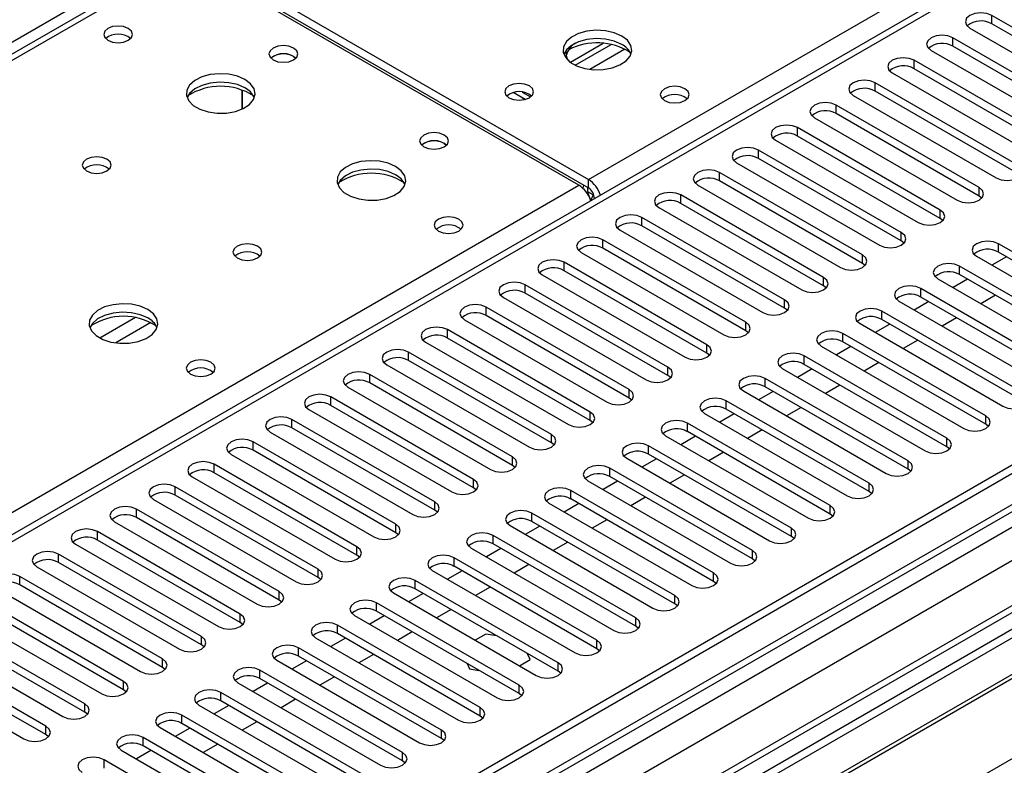
# Model space of a CAD drawing. Units: millimetres. Extents: x 2 to 6302, y 6 to 8916.
# Drawn here: x 4057 to 4201, y 2271 to 2380 of the extents above; entities that cross this region are included whole.
import ezdxf

# ---------------------------------------------------------------- set-up
doc = ezdxf.new("R2010")
doc.units = ezdxf.units.MM
doc.header["$LTSCALE"] = 30

msp = doc.modelspace()

# ---------------------------------------------------------------- linework, layer by layer
at = {"color": 8, "linetype": 'Continuous', "lineweight": 25}
for p, q in [((4330.552, 2534.686), (3437.476, 2019.124)), ((4140.163, 2356.403), (4390.479, 2500.907)), ((4395.606, 2499.581), (3984.425, 2262.211)), ((4504.323, 2483.763), (3534.173, 1923.707)), ((4528.017, 2481.725), (3530.637, 1905.95)), ((3530.991, 1918.606), (4506.798, 2481.928)), ((4508.92, 2478.253), (3533.112, 1914.932)), ((4081.827, 2388.447), (3692.211, 2163.526)), ((4198.853, 2379.058), (4198.853, 2380.283)), ((4193.196, 2375.793), (4193.196, 2377.017)), ((4145.465, 2375.377), (4140.357, 2372.429)), ((4187.539, 2372.527), (4187.539, 2373.752)), ((4181.883, 2369.261), (4181.883, 2370.486)), ((4176.226, 2365.996), (4176.226, 2367.221)), ((4170.569, 2362.73), (4170.569, 2363.955)), ((4164.912, 2359.464), (4164.912, 2360.689)), ((4140.163, 2355.178), (4140.163, 2356.403)), ((4159.255, 2356.199), (4159.255, 2357.424)), ((3980.713, 2264.354), (4138.749, 2355.586)), ((4196.997, 2354.005), (4196.997, 2355.23)), ((4140.853, 2354.168), (4140.096, 2354.604)), ((4141.047, 2353.647), (4141.052, 2353.644)), ((4153.598, 2352.933), (4153.598, 2354.158)), ((4191.34, 2350.739), (4191.34, 2351.964)), ((4147.942, 2349.668), (4147.942, 2350.892)), ((4142.285, 2346.402), (4142.285, 2347.627)), ((4185.683, 2347.473), (4185.683, 2348.698)), ((4199.825, 2345.841), (4199.825, 2347.065)), ((4180.026, 2344.208), (4180.026, 2345.433)), ((4136.628, 2343.136), (4136.628, 2344.361)), ((4194.169, 2342.575), (4194.169, 2343.8)), ((4174.37, 2340.942), (4174.37, 2342.167)), ((4130.971, 2339.871), (4130.971, 2341.095)), ((4188.512, 2339.309), (4188.512, 2340.534)), ((4125.314, 2336.605), (4125.314, 2337.83)), ((4168.713, 2337.677), (4168.713, 2338.901)), ((4074.255, 2336.31), (4069.106, 2333.337)), ((4182.855, 2336.044), (4182.855, 2337.269)), ((4076.522, 2335.577), (4071.414, 2332.629)), ((4163.056, 2334.411), (4163.056, 2335.636)), ((4119.657, 2333.339), (4119.657, 2334.564)), ((4177.198, 2332.778), (4177.198, 2334.003)), ((4157.399, 2331.145), (4157.399, 2332.37)), ((4114, 2330.074), (4114, 2331.299)), ((4171.541, 2329.512), (4171.541, 2330.737)), ((4151.742, 2327.88), (4151.742, 2329.104)), ((4108.344, 2326.808), (4108.344, 2328.033)), ((4165.884, 2326.247), (4165.884, 2327.472)), ((4102.687, 2323.542), (4102.687, 2324.767)), ((4146.085, 2324.614), (4146.085, 2325.839)), ((4160.227, 2322.981), (4160.227, 2324.206)), ((4140.429, 2321.348), (4140.429, 2322.573)), ((4197.969, 2320.787), (4197.969, 2322.012)), ((4097.03, 2320.277), (4097.03, 2321.502)), ((4154.571, 2319.716), (4154.571, 2320.94)), ((4134.772, 2318.083), (4134.772, 2319.308)), ((4091.373, 2317.011), (4091.373, 2318.236)), ((4148.914, 2316.45), (4148.914, 2317.675)), ((4192.312, 2317.521), (4192.312, 2318.746)), ((4085.716, 2313.746), (4085.716, 2314.97)), ((4129.115, 2314.817), (4129.115, 2316.042)), ((4186.656, 2314.256), (4186.656, 2315.481)), ((4143.257, 2313.184), (4143.257, 2314.409)), ((4123.458, 2311.551), (4123.458, 2312.776)), ((4180.999, 2310.99), (4180.999, 2312.215)), ((4080.059, 2310.48), (4080.059, 2311.705)), ((4137.6, 2309.919), (4137.6, 2311.143)), ((4117.801, 2308.286), (4117.801, 2309.511)), ((4175.342, 2307.725), (4175.342, 2308.949)), ((4074.402, 2307.214), (4074.402, 2308.439)), ((4131.943, 2306.653), (4131.943, 2307.878)), ((4112.144, 2305.02), (4112.144, 2306.245)), ((4068.746, 2303.949), (4068.746, 2305.174)), ((4169.685, 2304.459), (4169.685, 2305.684)), ((4126.286, 2303.387), (4126.286, 2304.612)), ((4063.089, 2300.683), (4063.089, 2301.908)), ((4106.487, 2301.755), (4106.487, 2302.979)), ((4164.028, 2301.193), (4164.028, 2302.418)), ((4120.63, 2300.122), (4120.63, 2301.347)), ((4100.831, 2298.489), (4100.831, 2299.714)), ((4158.371, 2297.928), (4158.371, 2299.152)), ((4057.432, 2297.417), (4057.432, 2298.642)), ((4114.973, 2296.856), (4114.973, 2298.081)), ((4095.174, 2295.223), (4095.174, 2296.448)), ((4109.316, 2293.591), (4109.316, 2294.815)), ((4152.714, 2294.662), (4152.714, 2295.887)), ((4089.517, 2291.958), (4089.517, 2293.183)), ((4147.058, 2291.396), (4147.058, 2292.621)), ((4103.659, 2290.325), (4103.659, 2291.55)), ((4083.86, 2288.692), (4083.86, 2289.917)), ((4141.401, 2288.131), (4141.401, 2289.356)), ((4098.002, 2287.059), (4098.002, 2288.284)), ((4078.203, 2285.426), (4078.203, 2286.651)), ((4135.744, 2284.865), (4135.744, 2286.09)), ((4092.345, 2283.794), (4092.345, 2285.018)), ((4072.546, 2282.161), (4072.546, 2283.386)), ((4086.688, 2280.528), (4086.688, 2281.753)), ((4130.087, 2281.6), (4130.087, 2282.824)), ((4066.889, 2278.895), (4066.889, 2280.12)), ((4124.43, 2278.334), (4124.43, 2279.559)), ((4081.032, 2277.262), (4081.032, 2278.487)), ((4061.233, 2275.63), (4061.233, 2276.854)), ((4118.773, 2275.068), (4118.773, 2276.293)), ((4075.375, 2273.997), (4075.375, 2275.222)), ((4069.718, 2270.731), (4069.718, 2271.956)), ((4113.116, 2271.803), (4113.116, 2273.027))]:
    msp.add_line(p, q, dxfattribs=at)
at = {"color": 7, "linetype": 'Continuous', "lineweight": 25}
for p, q in [((4394.106, 2499.729), (3983.546, 2262.718)), ((4503.263, 2488.866), (3533.112, 1928.81)), ((4504.323, 2488.254), (3534.173, 1928.198)), ((4527.219, 2482.278), (3571.943, 1930.81)), ((3533.551, 1922.333), (4502.641, 2481.777)), ((4083.241, 2389.263), (4140.163, 2356.403)), ((4080.452, 2388.583), (3690.836, 2163.663)), ((4138.749, 2355.586), (4081.827, 2388.447)), ((4083.241, 2388.038), (4140.163, 2355.178)), ((4219.624, 2368.292), (4198.853, 2380.283)), ((4195.671, 2378.446), (4216.442, 2366.455)), ((4219.624, 2367.067), (4198.853, 2379.058)), ((4213.968, 2365.026), (4193.196, 2377.017)), ((4137.54, 2373.458), (4142.327, 2376.221)), ((4138.234, 2373.042), (4143.462, 2376.06)), ((4190.014, 2375.181), (4210.786, 2363.19)), ((4213.968, 2363.802), (4193.196, 2375.793)), ((4097.277, 2374.302), (4097.605, 2374.058)), ((4208.311, 2361.761), (4187.539, 2373.752)), ((4208.311, 2360.536), (4187.539, 2372.527)), ((4184.358, 2371.915), (4205.129, 2359.924)), ((4089.777, 2366.655), (4089.777, 2369.429)), ((4089.787, 2369.425), (4089.787, 2366.659)), ((4130.549, 2369.117), (4131.753, 2368.422)), ((4202.654, 2358.495), (4181.883, 2370.486)), ((4202.654, 2357.27), (4181.883, 2369.261)), ((4130.943, 2368.052), (4129.23, 2369.041)), ((4130.549, 2368.301), (4130.968, 2368.059)), ((4178.701, 2368.649), (4199.472, 2356.658)), ((4196.997, 2355.23), (4176.226, 2367.221)), ((4173.044, 2365.384), (4193.815, 2353.393)), ((4196.997, 2354.005), (4176.226, 2365.996)), ((4191.34, 2351.964), (4170.569, 2363.955)), ((4167.387, 2362.118), (4188.158, 2350.127)), ((4191.34, 2350.739), (4170.569, 2362.73)), ((4119.198, 2361.648), (4119.525, 2361.403)), ((4185.683, 2348.698), (4164.912, 2360.689)), ((4185.683, 2347.473), (4164.912, 2359.464)), ((4161.73, 2358.852), (4182.501, 2346.861)), ((4180.026, 2345.433), (4159.255, 2357.424)), ((4180.026, 2344.208), (4159.255, 2356.199)), ((4156.073, 2355.587), (4176.845, 2343.596)), ((4140.512, 2353.344), (4140.492, 2353.332)), ((4140.512, 2353.344), (4140.512, 2353.333)), ((4140.522, 2353.344), (4140.526, 2353.341)), ((4140.522, 2353.338), (4140.522, 2353.344)), ((4141.047, 2353.647), (4141.047, 2353.642)), ((4174.37, 2342.167), (4153.598, 2354.158)), ((4197.39, 2353.699), (4196.997, 2354.005)), ((4150.416, 2352.321), (4171.188, 2340.33)), ((4174.37, 2340.942), (4153.598, 2352.933)), ((4168.713, 2338.901), (4147.942, 2350.892)), ((4191.733, 2350.433), (4191.34, 2350.739)), ((4144.76, 2349.055), (4165.531, 2337.064)), ((4168.713, 2337.677), (4147.942, 2349.668)), ((4163.056, 2335.636), (4142.285, 2347.627)), ((4163.056, 2334.411), (4142.285, 2346.402)), ((4186.077, 2347.167), (4185.683, 2347.473)), ((4220.597, 2335.074), (4199.825, 2347.065)), ((4139.103, 2345.79), (4159.874, 2333.799)), ((4196.643, 2345.229), (4217.415, 2333.238)), ((4200.98, 2345.174), (4198.859, 2343.949)), ((4220.597, 2333.85), (4199.825, 2345.841)), ((4157.399, 2332.37), (4136.628, 2344.361)), ((4180.42, 2343.902), (4180.026, 2344.208)), ((4214.94, 2331.809), (4194.169, 2343.8)), ((4133.446, 2342.524), (4154.217, 2330.533)), ((4157.399, 2331.145), (4136.628, 2343.136)), ((4190.987, 2341.963), (4211.758, 2329.972)), ((4195.324, 2341.908), (4193.202, 2340.684)), ((4214.94, 2330.584), (4194.169, 2342.575)), ((4151.742, 2329.104), (4130.971, 2341.095)), ((4174.763, 2340.636), (4174.37, 2340.942)), ((4209.283, 2328.543), (4188.512, 2340.534)), ((4127.789, 2339.259), (4148.56, 2327.268)), ((4151.742, 2327.88), (4130.971, 2339.871)), ((4209.283, 2327.318), (4188.512, 2339.309)), ((4199.389, 2339.561), (4197.268, 2338.337)), ((4146.085, 2325.839), (4125.314, 2337.83)), ((4169.106, 2337.371), (4168.713, 2337.677)), ((4185.33, 2338.697), (4206.101, 2326.706)), ((4189.667, 2338.643), (4187.546, 2337.418)), ((4146.085, 2324.614), (4125.314, 2336.605)), ((4203.626, 2325.278), (4182.855, 2337.269)), ((4193.732, 2336.296), (4191.611, 2335.071)), ((4122.132, 2335.993), (4142.903, 2324.002)), ((4179.673, 2335.432), (4200.444, 2323.441)), ((4184.01, 2335.377), (4181.889, 2334.153)), ((4203.626, 2324.053), (4182.855, 2336.044)), ((4140.429, 2322.573), (4119.657, 2334.564)), ((4140.429, 2321.348), (4119.657, 2333.339)), ((4163.449, 2334.105), (4163.056, 2334.411)), ((4197.969, 2322.012), (4177.198, 2334.003)), ((4116.475, 2332.727), (4137.247, 2320.736)), ((4174.016, 2332.166), (4194.787, 2320.175)), ((4178.353, 2332.111), (4176.232, 2330.887)), ((4197.969, 2320.787), (4177.198, 2332.778)), ((4188.076, 2333.03), (4185.954, 2331.805)), ((4271.155, 2330.992), (4035.335, 2194.856)), ((4134.772, 2319.308), (4114, 2331.299)), ((4157.792, 2330.839), (4157.399, 2331.145)), ((4192.312, 2318.746), (4171.541, 2330.737)), ((4271.155, 2329.767), (4036.396, 2194.244)), ((4110.818, 2329.462), (4131.59, 2317.471)), ((4134.772, 2318.083), (4114, 2330.074)), ((4192.312, 2317.521), (4171.541, 2329.512)), ((4182.419, 2329.764), (4180.298, 2328.54)), ((4129.115, 2316.042), (4108.344, 2328.033)), ((4152.135, 2327.574), (4151.742, 2327.88)), ((4168.359, 2328.9), (4189.13, 2316.909)), ((4172.696, 2328.846), (4170.575, 2327.621)), ((4040.986, 2191.594), (4275.745, 2327.117)), ((4041.504, 2191.295), (4276.263, 2326.819)), ((4105.162, 2326.196), (4125.933, 2314.205)), ((4129.115, 2314.817), (4108.344, 2326.808)), ((4186.656, 2315.481), (4165.884, 2327.472)), ((4186.656, 2314.256), (4165.884, 2326.247)), ((4176.762, 2326.499), (4174.641, 2325.274)), ((4123.458, 2312.776), (4102.687, 2324.767)), ((4162.702, 2325.635), (4183.474, 2313.644)), ((4167.039, 2325.58), (4164.918, 2324.356)), ((4123.458, 2311.551), (4102.687, 2323.542)), ((4146.479, 2324.308), (4146.085, 2324.614)), ((4180.999, 2312.215), (4160.227, 2324.206)), ((4099.505, 2322.93), (4120.276, 2310.939)), ((4157.046, 2322.369), (4177.817, 2310.378)), ((4161.382, 2322.314), (4159.261, 2321.09)), ((4180.999, 2310.99), (4160.227, 2322.981)), ((4171.105, 2323.233), (4168.984, 2322.009)), ((4051.6, 2185.467), (4286.359, 2320.99)), ((4117.801, 2309.511), (4097.03, 2321.502)), ((4140.822, 2321.042), (4140.429, 2321.348)), ((4175.342, 2308.949), (4154.571, 2320.94)), ((4198.363, 2320.481), (4197.969, 2320.787)), ((4093.848, 2319.665), (4114.619, 2307.674)), ((4117.801, 2308.286), (4097.03, 2320.277)), ((4151.389, 2319.103), (4172.16, 2307.112)), ((4155.726, 2319.049), (4153.604, 2317.824)), ((4175.342, 2307.725), (4154.571, 2319.716)), ((4165.448, 2319.967), (4163.327, 2318.743)), ((4112.144, 2306.245), (4091.373, 2318.236)), ((4135.165, 2317.777), (4134.772, 2318.083)), ((4169.685, 2305.684), (4148.914, 2317.675)), ((4192.706, 2317.215), (4192.312, 2317.521)), ((4088.191, 2316.399), (4108.962, 2304.408)), ((4112.144, 2305.02), (4091.373, 2317.011)), ((4169.685, 2304.459), (4148.914, 2316.45)), ((4159.791, 2316.702), (4157.67, 2315.477)), ((4106.487, 2302.979), (4085.716, 2314.97)), ((4129.508, 2314.511), (4129.115, 2314.817)), ((4145.732, 2315.838), (4166.503, 2303.847)), ((4150.069, 2315.783), (4147.948, 2314.559)), ((4106.487, 2301.755), (4085.716, 2313.746)), ((4164.028, 2302.418), (4143.257, 2314.409)), ((4154.134, 2313.436), (4152.013, 2312.212)), ((4187.049, 2313.95), (4186.656, 2314.256)), ((4082.534, 2313.133), (4103.305, 2301.143)), ((4140.075, 2312.572), (4160.846, 2300.581)), ((4144.412, 2312.518), (4142.291, 2311.293)), ((4164.028, 2301.193), (4143.257, 2313.184)), ((4100.831, 2299.714), (4080.059, 2311.705)), ((4100.831, 2298.489), (4080.059, 2310.48)), ((4123.851, 2311.245), (4123.458, 2311.551)), ((4158.371, 2299.152), (4137.6, 2311.143)), ((4181.392, 2310.684), (4180.999, 2310.99)), ((4076.877, 2309.868), (4097.649, 2297.877)), ((4134.418, 2309.307), (4155.189, 2297.316)), ((4138.755, 2309.252), (4136.634, 2308.027)), ((4158.371, 2297.928), (4137.6, 2309.919)), ((4148.478, 2310.171), (4146.356, 2308.946)), ((4095.174, 2296.448), (4074.402, 2308.439)), ((4118.194, 2307.98), (4117.801, 2308.286)), ((4152.714, 2295.887), (4131.943, 2307.878)), ((4175.735, 2307.419), (4175.342, 2307.725)), ((4071.22, 2306.602), (4091.992, 2294.611)), ((4095.174, 2295.223), (4074.402, 2307.214)), ((4152.714, 2294.662), (4131.943, 2306.653)), ((4142.821, 2306.905), (4140.7, 2305.68)), ((4089.517, 2293.183), (4068.746, 2305.174)), ((4112.537, 2304.714), (4112.144, 2305.02)), ((4128.761, 2306.041), (4149.532, 2294.05)), ((4133.098, 2305.986), (4130.977, 2304.762)), ((4065.564, 2303.337), (4086.335, 2291.346)), ((4089.517, 2291.958), (4068.746, 2303.949)), ((4147.058, 2292.621), (4126.286, 2304.612)), ((4147.058, 2291.396), (4126.286, 2303.387)), ((4137.164, 2303.639), (4135.043, 2302.415)), ((4170.078, 2304.153), (4169.685, 2304.459)), ((4083.86, 2289.917), (4063.089, 2301.908)), ((4123.104, 2302.775), (4143.876, 2290.784)), ((4127.441, 2302.721), (4125.32, 2301.496)), ((4083.86, 2288.692), (4063.089, 2300.683)), ((4106.881, 2301.449), (4106.487, 2301.755)), ((4141.401, 2289.356), (4120.63, 2301.347)), ((4131.507, 2300.374), (4129.386, 2299.149)), ((4164.421, 2300.887), (4164.028, 2301.193)), ((4059.907, 2300.071), (4080.678, 2288.08)), ((4117.448, 2299.51), (4138.219, 2287.519)), ((4121.784, 2299.455), (4119.663, 2298.231)), ((4141.401, 2288.131), (4120.63, 2300.122)), ((4078.203, 2286.651), (4057.432, 2298.642)), ((4101.224, 2298.183), (4100.831, 2298.489)), ((4135.744, 2286.09), (4114.973, 2298.081)), ((4158.765, 2297.622), (4158.371, 2297.928)), ((4054.25, 2296.805), (4075.021, 2284.814)), ((4078.203, 2285.426), (4057.432, 2297.417)), ((4111.791, 2296.244), (4132.562, 2284.253)), ((4116.128, 2296.189), (4114.006, 2294.965)), ((4135.744, 2284.865), (4114.973, 2296.856)), ((4125.85, 2297.108), (4123.729, 2295.883)), ((4072.546, 2283.386), (4051.775, 2295.377)), ((4095.567, 2294.917), (4095.174, 2295.223)), ((4130.087, 2282.824), (4109.316, 2294.815)), ((4153.108, 2294.356), (4152.714, 2294.662)), ((4048.593, 2293.54), (4069.364, 2281.549)), ((4072.546, 2282.161), (4051.775, 2294.152)), ((4130.087, 2281.6), (4109.316, 2293.591)), ((4120.193, 2293.842), (4118.072, 2292.618)), ((4066.889, 2280.12), (4046.118, 2292.111)), ((4089.91, 2291.652), (4089.517, 2291.958)), ((4106.134, 2292.978), (4126.905, 2280.987)), ((4110.471, 2292.924), (4108.35, 2291.699)), ((4066.889, 2278.895), (4046.118, 2290.886)), ((4124.43, 2279.559), (4103.659, 2291.55)), ((4124.43, 2278.334), (4103.659, 2290.325)), ((4114.536, 2290.577), (4112.415, 2289.352)), ((4147.451, 2291.09), (4147.058, 2291.396)), ((4042.936, 2290.274), (4063.707, 2278.283)), ((4100.477, 2289.713), (4121.248, 2277.722)), ((4104.814, 2289.658), (4102.693, 2288.434)), ((4125.233, 2290.262), (4123.694, 2289.373)), ((4126.822, 2290.016), (4125.233, 2290.262)), ((4061.233, 2276.854), (4040.461, 2288.845)), ((4061.233, 2275.63), (4040.461, 2287.621)), ((4084.253, 2288.386), (4083.86, 2288.692)), ((4118.773, 2276.293), (4098.002, 2288.284)), ((4131.668, 2286.547), (4131.243, 2287.464)), ((4141.794, 2287.825), (4141.401, 2288.131)), ((4037.279, 2287.008), (4058.051, 2275.017)), ((4094.82, 2286.447), (4115.591, 2274.456)), ((4099.157, 2286.393), (4097.036, 2285.168)), ((4118.773, 2275.068), (4098.002, 2287.059)), ((4108.88, 2287.311), (4106.758, 2286.087)), ((4130.128, 2285.658), (4131.668, 2286.547)), ((4078.596, 2285.12), (4078.203, 2285.426)), ((4113.116, 2273.027), (4092.345, 2285.018)), ((4122.514, 2285.971), (4122.878, 2285.187)), ((4122.878, 2285.187), (4124.236, 2284.977)), ((4136.137, 2284.559), (4135.744, 2284.865)), ((4089.163, 2283.182), (4109.935, 2271.191)), ((4113.116, 2271.803), (4092.345, 2283.794)), ((4103.223, 2284.045), (4101.102, 2282.821)), ((4072.939, 2281.855), (4072.546, 2282.161)), ((4107.46, 2269.762), (4086.688, 2281.753)), ((4093.5, 2283.127), (4091.379, 2281.902)), ((4107.46, 2268.537), (4086.688, 2280.528)), ((4097.566, 2280.78), (4095.445, 2279.555)), ((4130.48, 2281.293), (4130.087, 2281.6)), ((4067.283, 2278.589), (4066.889, 2278.895)), ((4083.506, 2279.916), (4104.278, 2267.925)), ((4087.843, 2279.861), (4085.722, 2278.637)), ((4101.803, 2266.496), (4081.032, 2278.487)), ((4091.909, 2277.514), (4089.788, 2276.29)), ((4124.823, 2278.028), (4124.43, 2278.334)), ((4077.85, 2276.65), (4098.621, 2264.659)), ((4082.186, 2276.596), (4080.065, 2275.371)), ((4101.803, 2265.271), (4081.032, 2277.262)), ((4061.626, 2275.323), (4061.233, 2275.63)), ((4096.146, 2263.231), (4075.375, 2275.222)), ((4119.167, 2274.762), (4118.773, 2275.068)), ((4072.193, 2273.385), (4092.964, 2261.394)), ((4076.53, 2273.33), (4074.408, 2272.106)), ((4096.146, 2262.006), (4075.375, 2273.997)), ((4086.252, 2274.249), (4084.131, 2273.024)), ((4090.489, 2259.965), (4069.718, 2271.956)), ((4113.51, 2271.497), (4113.116, 2271.803))]:
    msp.add_line(p, q, dxfattribs=at)
at = {"color": 7, "linetype": 'Continuous', "lineweight": 25, "flags": 128}
for points in [[(4198.853, 2380.283), (4198.123, 2380.565), (4197.262, 2380.664), (4196.401, 2380.565), (4195.671, 2380.283), (4195.183, 2379.862), (4195.012, 2379.365), (4195.183, 2378.868), (4195.671, 2378.446)], [(4073.236, 2378.385), (4072.554, 2378.647), (4071.751, 2378.74), (4070.947, 2378.647), (4070.266, 2378.385), (4069.811, 2377.991), (4069.651, 2377.527), (4069.811, 2377.064), (4070.266, 2376.67), (4070.947, 2376.407), (4071.751, 2376.315), (4072.554, 2376.407), (4073.236, 2376.67), (4073.691, 2377.064), (4073.851, 2377.527), (4073.691, 2377.991), (4073.236, 2378.385)], [(4145.005, 2377.284), (4143.92, 2377.759), (4142.653, 2378.047), (4141.298, 2378.128), (4139.957, 2377.994), (4138.727, 2377.656), (4137.701, 2377.14), (4136.954, 2376.483), (4136.542, 2375.733), (4136.495, 2374.948), (4136.818, 2374.184), (4137.485, 2373.499), (4138.448, 2372.943), (4139.635, 2372.558), (4140.958, 2372.372), (4142.319, 2372.398), (4143.617, 2372.636), (4144.755, 2373.067), (4145.65, 2373.66), (4146.235, 2374.37), (4146.466, 2375.144), (4146.327, 2375.926), (4145.827, 2376.658), (4145.005, 2377.284)], [(4145.005, 2376.059), (4143.92, 2376.534), (4142.653, 2376.822), (4141.298, 2376.903), (4139.957, 2376.769), (4138.727, 2376.432), (4137.701, 2375.915), (4136.954, 2375.258), (4136.583, 2374.63)], [(4193.196, 2377.017), (4192.466, 2377.299), (4191.605, 2377.398), (4190.744, 2377.299), (4190.014, 2377.017), (4189.527, 2376.596), (4189.355, 2376.099), (4189.527, 2375.602), (4190.014, 2375.181)], [(4097.277, 2375.527), (4096.596, 2375.79), (4095.792, 2375.882), (4094.989, 2375.79), (4094.307, 2375.527), (4093.852, 2375.134), (4093.692, 2374.67), (4093.852, 2374.206), (4094.307, 2373.813), (4094.989, 2373.55), (4095.792, 2373.458), (4096.596, 2373.55), (4097.277, 2373.813), (4097.733, 2374.206), (4097.892, 2374.67), (4097.733, 2375.134), (4097.277, 2375.527)], [(4187.539, 2373.752), (4186.81, 2374.033), (4185.948, 2374.132), (4185.087, 2374.033), (4184.357, 2373.752), (4183.87, 2373.33), (4183.699, 2372.833), (4183.87, 2372.336), (4184.358, 2371.915)], [(4090.204, 2370.957), (4089.119, 2371.432), (4087.852, 2371.72), (4086.498, 2371.8), (4085.156, 2371.667), (4083.926, 2371.329), (4082.9, 2370.813), (4082.153, 2370.155), (4081.741, 2369.406), (4081.695, 2368.621), (4082.017, 2367.857), (4082.684, 2367.172), (4083.647, 2366.616), (4084.834, 2366.23), (4086.157, 2366.044), (4087.518, 2366.071), (4088.816, 2366.309), (4089.954, 2366.74), (4090.849, 2367.333), (4091.434, 2368.042), (4091.665, 2368.817), (4091.526, 2369.599), (4091.027, 2370.33), (4090.204, 2370.957)], [(4090.204, 2369.732), (4089.119, 2370.207), (4087.852, 2370.495), (4086.498, 2370.576), (4085.156, 2370.442), (4083.926, 2370.104), (4082.9, 2369.588), (4082.153, 2368.931), (4081.782, 2368.303)], [(4181.883, 2370.486), (4181.153, 2370.768), (4180.292, 2370.867), (4179.431, 2370.768), (4178.701, 2370.486), (4178.213, 2370.065), (4178.042, 2369.568), (4178.213, 2369.071), (4178.701, 2368.649)], [(4131.572, 2370.016), (4130.891, 2370.279), (4130.087, 2370.372), (4129.283, 2370.279), (4128.602, 2370.016), (4128.147, 2369.623), (4127.987, 2369.159), (4128.147, 2368.695), (4128.602, 2368.302), (4129.283, 2368.039), (4130.087, 2367.947), (4130.891, 2368.039), (4131.572, 2368.302), (4132.027, 2368.695), (4132.187, 2369.159), (4132.027, 2369.623), (4131.572, 2370.016)], [(4154.199, 2369.608), (4153.518, 2369.871), (4152.714, 2369.963), (4151.911, 2369.871), (4151.23, 2369.608), (4150.774, 2369.215), (4150.614, 2368.751), (4150.774, 2368.287), (4151.23, 2367.894), (4151.911, 2367.631), (4152.714, 2367.539), (4153.518, 2367.631), (4154.199, 2367.894), (4154.655, 2368.287), (4154.814, 2368.751), (4154.655, 2369.215), (4154.199, 2369.608)], [(4176.226, 2367.221), (4175.496, 2367.502), (4174.635, 2367.601), (4173.774, 2367.502), (4173.044, 2367.221), (4172.556, 2366.799), (4172.385, 2366.302), (4172.556, 2365.805), (4173.044, 2365.384)], [(4170.569, 2363.955), (4169.839, 2364.236), (4168.978, 2364.335), (4168.117, 2364.236), (4167.387, 2363.955), (4166.899, 2363.533), (4166.728, 2363.036), (4166.899, 2362.539), (4167.387, 2362.118)], [(4119.198, 2362.873), (4118.516, 2363.136), (4117.713, 2363.228), (4116.909, 2363.136), (4116.228, 2362.873), (4115.773, 2362.48), (4115.613, 2362.016), (4115.773, 2361.552), (4116.228, 2361.158), (4116.909, 2360.896), (4117.713, 2360.803), (4118.516, 2360.896), (4119.198, 2361.158), (4119.653, 2361.552), (4119.813, 2362.016), (4119.653, 2362.48), (4119.198, 2362.873)], [(4164.912, 2360.689), (4164.182, 2360.971), (4163.321, 2361.07), (4162.46, 2360.971), (4161.73, 2360.689), (4161.242, 2360.268), (4161.071, 2359.771), (4161.242, 2359.274), (4161.73, 2358.852)], [(4070.122, 2359.364), (4069.441, 2359.626), (4068.637, 2359.719), (4067.834, 2359.627), (4067.152, 2359.364), (4066.697, 2358.97), (4066.537, 2358.506), (4066.697, 2358.043), (4067.152, 2357.649), (4067.834, 2357.386), (4068.637, 2357.294), (4069.441, 2357.386), (4070.122, 2357.649), (4070.577, 2358.043), (4070.737, 2358.506), (4070.577, 2358.97), (4070.122, 2359.364)], [(4112.124, 2358.302), (4111.039, 2358.777), (4109.773, 2359.066), (4108.418, 2359.146), (4107.076, 2359.013), (4105.846, 2358.675), (4104.82, 2358.158), (4104.073, 2357.501), (4103.661, 2356.752), (4103.615, 2355.966), (4103.937, 2355.202), (4104.605, 2354.517), (4105.567, 2353.961), (4106.754, 2353.576), (4108.077, 2353.39), (4109.438, 2353.417), (4110.736, 2353.655), (4111.875, 2354.086), (4112.77, 2354.678), (4113.354, 2355.388), (4113.586, 2356.163), (4113.447, 2356.945), (4112.947, 2357.676), (4112.124, 2358.302)], [(4112.124, 2357.078), (4111.039, 2357.553), (4109.773, 2357.841), (4108.418, 2357.921), (4107.076, 2357.788), (4105.846, 2357.45), (4104.82, 2356.934), (4104.073, 2356.276), (4103.703, 2355.649)], [(4159.255, 2357.424), (4158.525, 2357.705), (4157.664, 2357.804), (4156.803, 2357.705), (4156.073, 2357.424), (4155.585, 2357.002), (4155.414, 2356.505), (4155.585, 2356.008), (4156.073, 2355.587)], [(4199.472, 2356.658), (4200.202, 2356.377), (4201.063, 2356.278), (4201.924, 2356.377), (4202.654, 2356.658), (4203.142, 2357.08), (4203.313, 2357.577), (4203.142, 2358.074), (4202.654, 2358.495)], [(4139.472, 2355.577), (4139.355, 2355.174), (4139.348, 2355.1)], [(4193.815, 2353.393), (4194.545, 2353.111), (4195.406, 2353.012), (4196.267, 2353.111), (4196.997, 2353.393), (4197.485, 2353.814), (4197.656, 2354.311), (4197.485, 2354.808), (4196.997, 2355.23)], [(4140.522, 2353.344), (4140.842, 2354.11), (4140.879, 2354.307)], [(4153.598, 2354.158), (4152.868, 2354.44), (4152.007, 2354.538), (4151.146, 2354.44), (4150.416, 2354.158), (4149.929, 2353.737), (4149.757, 2353.24), (4149.929, 2352.742), (4150.416, 2352.321)], [(4188.158, 2350.127), (4188.888, 2349.845), (4189.749, 2349.747), (4190.61, 2349.845), (4191.34, 2350.127), (4191.828, 2350.548), (4191.999, 2351.045), (4191.828, 2351.543), (4191.34, 2351.964)], [(4121.319, 2350.627), (4120.638, 2350.89), (4119.834, 2350.982), (4119.03, 2350.89), (4118.349, 2350.627), (4117.894, 2350.233), (4117.734, 2349.77), (4117.894, 2349.306), (4118.349, 2348.912), (4119.03, 2348.65), (4119.834, 2348.557), (4120.638, 2348.65), (4121.319, 2348.912), (4121.774, 2349.306), (4121.934, 2349.77), (4121.774, 2350.233), (4121.319, 2350.627)], [(4147.942, 2350.892), (4147.212, 2351.174), (4146.351, 2351.273), (4145.489, 2351.174), (4144.76, 2350.892), (4144.272, 2350.471), (4144.101, 2349.974), (4144.272, 2349.477), (4144.76, 2349.055)], [(4142.285, 2347.627), (4141.555, 2347.908), (4140.694, 2348.007), (4139.833, 2347.908), (4139.103, 2347.627), (4138.615, 2347.205), (4138.444, 2346.708), (4138.615, 2346.211), (4139.103, 2345.79)], [(4182.501, 2346.861), (4183.231, 2346.58), (4184.092, 2346.481), (4184.953, 2346.58), (4185.683, 2346.861), (4186.171, 2347.283), (4186.342, 2347.78), (4186.171, 2348.277), (4185.683, 2348.698)], [(4092.042, 2346.709), (4091.361, 2346.972), (4090.557, 2347.064), (4089.754, 2346.972), (4089.073, 2346.709), (4088.617, 2346.316), (4088.457, 2345.852), (4088.617, 2345.388), (4089.073, 2344.995), (4089.754, 2344.732), (4090.557, 2344.64), (4091.361, 2344.732), (4092.042, 2344.995), (4092.498, 2345.388), (4092.657, 2345.852), (4092.498, 2346.316), (4092.042, 2346.709)], [(4199.825, 2347.065), (4199.095, 2347.347), (4198.234, 2347.446), (4197.373, 2347.347), (4196.643, 2347.065), (4196.156, 2346.644), (4195.984, 2346.147), (4196.156, 2345.65), (4196.643, 2345.229)], [(4136.628, 2344.361), (4135.898, 2344.643), (4135.037, 2344.742), (4134.176, 2344.643), (4133.446, 2344.361), (4132.958, 2343.94), (4132.787, 2343.443), (4132.958, 2342.946), (4133.446, 2342.524)], [(4176.845, 2343.596), (4177.574, 2343.314), (4178.435, 2343.215), (4179.297, 2343.314), (4180.026, 2343.596), (4180.514, 2344.017), (4180.685, 2344.514), (4180.514, 2345.011), (4180.026, 2345.433)], [(4194.169, 2343.8), (4193.439, 2344.081), (4192.578, 2344.18), (4191.717, 2344.081), (4190.987, 2343.8), (4190.499, 2343.378), (4190.328, 2342.881), (4190.499, 2342.384), (4190.987, 2341.963)], [(4171.188, 2340.33), (4171.918, 2340.049), (4172.779, 2339.95), (4173.64, 2340.049), (4174.37, 2340.33), (4174.857, 2340.751), (4175.029, 2341.249), (4174.857, 2341.746), (4174.37, 2342.167)], [(4130.971, 2341.095), (4130.241, 2341.377), (4129.38, 2341.476), (4128.519, 2341.377), (4127.789, 2341.095), (4127.301, 2340.674), (4127.13, 2340.177), (4127.301, 2339.68), (4127.789, 2339.259)], [(4188.512, 2340.534), (4187.782, 2340.816), (4186.921, 2340.915), (4186.06, 2340.816), (4185.33, 2340.534), (4184.842, 2340.113), (4184.671, 2339.616), (4184.842, 2339.119), (4185.33, 2338.697)], [(4076.062, 2337.484), (4074.977, 2337.959), (4073.71, 2338.247), (4072.356, 2338.328), (4071.014, 2338.194), (4069.784, 2337.857), (4068.758, 2337.34), (4068.011, 2336.683), (4067.599, 2335.933), (4067.552, 2335.148), (4067.875, 2334.384), (4068.542, 2333.699), (4069.505, 2333.143), (4070.692, 2332.758), (4072.015, 2332.572), (4073.376, 2332.598), (4074.674, 2332.836), (4075.812, 2333.267), (4076.707, 2333.86), (4077.292, 2334.57), (4077.523, 2335.344), (4077.384, 2336.126), (4076.885, 2336.858), (4076.062, 2337.484)], [(4125.314, 2337.83), (4124.584, 2338.111), (4123.723, 2338.21), (4122.862, 2338.111), (4122.132, 2337.83), (4121.644, 2337.408), (4121.473, 2336.911), (4121.644, 2336.414), (4122.132, 2335.993)], [(4165.531, 2337.064), (4166.261, 2336.783), (4167.122, 2336.684), (4167.983, 2336.783), (4168.713, 2337.064), (4169.201, 2337.486), (4169.372, 2337.983), (4169.201, 2338.48), (4168.713, 2338.901)], [(4182.855, 2337.269), (4182.125, 2337.55), (4181.264, 2337.649), (4180.403, 2337.55), (4179.673, 2337.269), (4179.185, 2336.847), (4179.014, 2336.35), (4179.185, 2335.853), (4179.673, 2335.432)], [(4076.062, 2336.259), (4074.977, 2336.734), (4073.71, 2337.022), (4072.356, 2337.103), (4071.014, 2336.969), (4069.784, 2336.632), (4068.758, 2336.115), (4068.011, 2335.458), (4067.64, 2334.831)], [(4119.657, 2334.564), (4118.927, 2334.846), (4118.066, 2334.945), (4117.205, 2334.846), (4116.475, 2334.564), (4115.988, 2334.143), (4115.816, 2333.646), (4115.988, 2333.149), (4116.475, 2332.727)], [(4159.874, 2333.799), (4160.604, 2333.517), (4161.465, 2333.418), (4162.326, 2333.517), (4163.056, 2333.799), (4163.544, 2334.22), (4163.715, 2334.717), (4163.544, 2335.214), (4163.056, 2335.636)], [(4177.198, 2334.003), (4176.468, 2334.284), (4175.607, 2334.383), (4174.746, 2334.284), (4174.016, 2334.003), (4173.528, 2333.582), (4173.357, 2333.084), (4173.528, 2332.587), (4174.016, 2332.166)], [(4154.217, 2330.533), (4154.947, 2330.252), (4155.808, 2330.153), (4156.669, 2330.252), (4157.399, 2330.533), (4157.887, 2330.955), (4158.058, 2331.452), (4157.887, 2331.949), (4157.399, 2332.37)], [(4114, 2331.299), (4113.27, 2331.58), (4112.409, 2331.679), (4111.548, 2331.58), (4110.818, 2331.299), (4110.331, 2330.877), (4110.159, 2330.38), (4110.331, 2329.883), (4110.818, 2329.462)], [(4171.541, 2330.737), (4170.811, 2331.019), (4169.95, 2331.118), (4169.089, 2331.019), (4168.359, 2330.737), (4167.871, 2330.316), (4167.7, 2329.819), (4167.871, 2329.322), (4168.359, 2328.9)], [(4085.256, 2329.808), (4084.575, 2330.071), (4083.772, 2330.163), (4082.968, 2330.071), (4082.287, 2329.808), (4081.831, 2329.415), (4081.672, 2328.951), (4081.831, 2328.487), (4082.287, 2328.094), (4082.968, 2327.831), (4083.772, 2327.739), (4084.575, 2327.831), (4085.256, 2328.094), (4085.712, 2328.487), (4085.872, 2328.951), (4085.712, 2329.415), (4085.256, 2329.808)], [(4148.56, 2327.268), (4149.29, 2326.986), (4150.151, 2326.887), (4151.012, 2326.986), (4151.742, 2327.268), (4152.23, 2327.689), (4152.401, 2328.186), (4152.23, 2328.683), (4151.742, 2329.104)], [(4108.344, 2328.033), (4107.614, 2328.315), (4106.753, 2328.413), (4105.891, 2328.314), (4105.162, 2328.033), (4104.674, 2327.612), (4104.503, 2327.114), (4104.674, 2326.617), (4105.162, 2326.196)], [(4165.884, 2327.472), (4165.154, 2327.753), (4164.293, 2327.852), (4163.432, 2327.753), (4162.702, 2327.472), (4162.215, 2327.05), (4162.043, 2326.553), (4162.215, 2326.056), (4162.702, 2325.635)], [(4102.687, 2324.767), (4101.957, 2325.049), (4101.096, 2325.148), (4100.235, 2325.049), (4099.505, 2324.767), (4099.017, 2324.346), (4098.846, 2323.849), (4099.017, 2323.352), (4099.505, 2322.93)], [(4142.903, 2324.002), (4143.633, 2323.72), (4144.494, 2323.621), (4145.355, 2323.72), (4146.085, 2324.002), (4146.573, 2324.423), (4146.744, 2324.92), (4146.573, 2325.417), (4146.085, 2325.839)], [(4200.444, 2323.441), (4201.174, 2323.159), (4202.035, 2323.06), (4202.896, 2323.159), (4203.626, 2323.441), (4204.114, 2323.862), (4204.285, 2324.359), (4204.114, 2324.856), (4203.626, 2325.278)], [(4160.227, 2324.206), (4159.498, 2324.488), (4158.637, 2324.586), (4157.775, 2324.488), (4157.045, 2324.206), (4156.558, 2323.785), (4156.386, 2323.288), (4156.558, 2322.791), (4157.046, 2322.369)], [(4097.03, 2321.502), (4096.3, 2321.783), (4095.439, 2321.882), (4094.578, 2321.783), (4093.848, 2321.502), (4093.36, 2321.08), (4093.189, 2320.583), (4093.36, 2320.086), (4093.848, 2319.665)], [(4137.247, 2320.736), (4137.976, 2320.455), (4138.838, 2320.356), (4139.699, 2320.455), (4140.428, 2320.736), (4140.916, 2321.158), (4141.087, 2321.655), (4140.916, 2322.152), (4140.429, 2322.573)], [(4194.787, 2320.175), (4195.517, 2319.893), (4196.378, 2319.795), (4197.239, 2319.893), (4197.969, 2320.175), (4198.457, 2320.596), (4198.628, 2321.093), (4198.457, 2321.591), (4197.969, 2322.012)], [(4154.571, 2320.94), (4153.841, 2321.222), (4152.98, 2321.321), (4152.119, 2321.222), (4151.389, 2320.94), (4150.901, 2320.519), (4150.73, 2320.022), (4150.901, 2319.525), (4151.389, 2319.103)], [(4131.59, 2317.471), (4132.32, 2317.189), (4133.181, 2317.09), (4134.042, 2317.189), (4134.772, 2317.471), (4135.259, 2317.892), (4135.431, 2318.389), (4135.259, 2318.886), (4134.772, 2319.308)], [(4091.373, 2318.236), (4090.643, 2318.518), (4089.782, 2318.616), (4088.921, 2318.518), (4088.191, 2318.236), (4087.703, 2317.815), (4087.532, 2317.318), (4087.703, 2316.821), (4088.191, 2316.399)], [(4148.914, 2317.675), (4148.184, 2317.956), (4147.323, 2318.055), (4146.462, 2317.956), (4145.732, 2317.675), (4145.244, 2317.253), (4145.073, 2316.756), (4145.244, 2316.259), (4145.732, 2315.838)], [(4189.13, 2316.909), (4189.86, 2316.628), (4190.721, 2316.529), (4191.583, 2316.628), (4192.312, 2316.909), (4192.8, 2317.331), (4192.971, 2317.828), (4192.8, 2318.325), (4192.312, 2318.746)], [(4085.716, 2314.97), (4084.986, 2315.252), (4084.125, 2315.351), (4083.264, 2315.252), (4082.534, 2314.97), (4082.046, 2314.549), (4081.875, 2314.052), (4082.046, 2313.555), (4082.534, 2313.133)], [(4125.933, 2314.205), (4126.663, 2313.923), (4127.524, 2313.825), (4128.385, 2313.923), (4129.115, 2314.205), (4129.603, 2314.626), (4129.774, 2315.123), (4129.603, 2315.621), (4129.115, 2316.042)], [(4143.257, 2314.409), (4142.527, 2314.691), (4141.666, 2314.79), (4140.805, 2314.691), (4140.075, 2314.409), (4139.587, 2313.988), (4139.416, 2313.491), (4139.587, 2312.994), (4140.075, 2312.572)], [(4183.474, 2313.644), (4184.204, 2313.362), (4185.065, 2313.263), (4185.926, 2313.362), (4186.656, 2313.644), (4187.143, 2314.065), (4187.315, 2314.562), (4187.143, 2315.059), (4186.656, 2315.481)], [(4080.059, 2311.705), (4079.329, 2311.986), (4078.468, 2312.085), (4077.607, 2311.986), (4076.877, 2311.705), (4076.39, 2311.283), (4076.218, 2310.786), (4076.39, 2310.289), (4076.877, 2309.868)], [(4120.276, 2310.939), (4121.006, 2310.658), (4121.867, 2310.559), (4122.728, 2310.658), (4123.458, 2310.939), (4123.946, 2311.361), (4124.117, 2311.858), (4123.946, 2312.355), (4123.458, 2312.776)], [(4177.817, 2310.378), (4178.547, 2310.097), (4179.408, 2309.998), (4180.269, 2310.097), (4180.999, 2310.378), (4181.486, 2310.8), (4181.658, 2311.297), (4181.486, 2311.794), (4180.999, 2312.215)], [(4137.6, 2311.143), (4136.87, 2311.425), (4136.009, 2311.524), (4135.148, 2311.425), (4134.418, 2311.143), (4133.93, 2310.722), (4133.759, 2310.225), (4133.93, 2309.728), (4134.418, 2309.307)], [(4114.619, 2307.674), (4115.349, 2307.392), (4116.21, 2307.293), (4117.071, 2307.392), (4117.801, 2307.674), (4118.289, 2308.095), (4118.46, 2308.592), (4118.289, 2309.089), (4117.801, 2309.511)], [(4172.16, 2307.112), (4172.89, 2306.831), (4173.751, 2306.732), (4174.612, 2306.831), (4175.342, 2307.112), (4175.83, 2307.534), (4176.001, 2308.031), (4175.83, 2308.528), (4175.342, 2308.949)], [(4074.402, 2308.439), (4073.672, 2308.721), (4072.811, 2308.82), (4071.95, 2308.721), (4071.22, 2308.439), (4070.733, 2308.018), (4070.561, 2307.521), (4070.733, 2307.024), (4071.22, 2306.602)], [(4131.943, 2307.878), (4131.213, 2308.159), (4130.352, 2308.258), (4129.491, 2308.159), (4128.761, 2307.878), (4128.273, 2307.456), (4128.102, 2306.959), (4128.273, 2306.462), (4128.761, 2306.041)], [(4108.962, 2304.408), (4109.692, 2304.127), (4110.553, 2304.028), (4111.414, 2304.127), (4112.144, 2304.408), (4112.632, 2304.83), (4112.803, 2305.327), (4112.632, 2305.824), (4112.144, 2306.245)], [(4068.746, 2305.174), (4068.016, 2305.455), (4067.155, 2305.554), (4066.294, 2305.455), (4065.564, 2305.174), (4065.076, 2304.752), (4064.905, 2304.255), (4065.076, 2303.758), (4065.564, 2303.337)], [(4126.286, 2304.612), (4125.556, 2304.894), (4124.695, 2304.993), (4123.834, 2304.894), (4123.104, 2304.612), (4122.617, 2304.191), (4122.445, 2303.694), (4122.617, 2303.197), (4123.104, 2302.775)], [(4166.503, 2303.847), (4167.233, 2303.565), (4168.094, 2303.466), (4168.955, 2303.565), (4169.685, 2303.847), (4170.173, 2304.268), (4170.344, 2304.765), (4170.173, 2305.262), (4169.685, 2305.684)], [(4063.089, 2301.908), (4062.359, 2302.189), (4061.498, 2302.288), (4060.637, 2302.189), (4059.907, 2301.908), (4059.419, 2301.486), (4059.248, 2300.989), (4059.419, 2300.492), (4059.907, 2300.071)], [(4103.305, 2301.143), (4104.035, 2300.861), (4104.896, 2300.762), (4105.757, 2300.861), (4106.487, 2301.143), (4106.975, 2301.564), (4107.146, 2302.061), (4106.975, 2302.558), (4106.487, 2302.979)], [(4160.846, 2300.581), (4161.576, 2300.3), (4162.437, 2300.201), (4163.298, 2300.3), (4164.028, 2300.581), (4164.516, 2301.003), (4164.687, 2301.5), (4164.516, 2301.997), (4164.028, 2302.418)], [(4120.63, 2301.347), (4119.9, 2301.628), (4119.039, 2301.727), (4118.177, 2301.628), (4117.448, 2301.347), (4116.96, 2300.925), (4116.789, 2300.428), (4116.96, 2299.931), (4117.448, 2299.51)], [(4057.432, 2298.642), (4056.702, 2298.924), (4055.841, 2299.023), (4054.98, 2298.924), (4054.25, 2298.642), (4053.762, 2298.221), (4053.591, 2297.724), (4053.762, 2297.227), (4054.25, 2296.805)], [(4097.649, 2297.877), (4098.379, 2297.595), (4099.24, 2297.496), (4100.101, 2297.595), (4100.831, 2297.877), (4101.318, 2298.298), (4101.49, 2298.795), (4101.318, 2299.292), (4100.831, 2299.714)], [(4155.189, 2297.316), (4155.919, 2297.034), (4156.78, 2296.935), (4157.641, 2297.034), (4158.371, 2297.316), (4158.859, 2297.737), (4159.03, 2298.234), (4158.859, 2298.731), (4158.371, 2299.152)], [(4114.973, 2298.081), (4114.243, 2298.363), (4113.382, 2298.461), (4112.521, 2298.363), (4111.791, 2298.081), (4111.303, 2297.66), (4111.132, 2297.163), (4111.303, 2296.665), (4111.791, 2296.244)], [(4091.992, 2294.611), (4092.722, 2294.33), (4093.583, 2294.231), (4094.444, 2294.33), (4095.174, 2294.611), (4095.661, 2295.033), (4095.833, 2295.53), (4095.661, 2296.027), (4095.174, 2296.448)], [(4109.316, 2294.815), (4108.586, 2295.097), (4107.725, 2295.196), (4106.864, 2295.097), (4106.134, 2294.815), (4105.646, 2294.394), (4105.475, 2293.897), (4105.646, 2293.4), (4106.134, 2292.978)], [(4149.532, 2294.05), (4150.262, 2293.768), (4151.123, 2293.67), (4151.985, 2293.768), (4152.714, 2294.05), (4153.202, 2294.471), (4153.373, 2294.968), (4153.202, 2295.465), (4152.714, 2295.887)], [(4086.335, 2291.346), (4087.065, 2291.064), (4087.926, 2290.965), (4088.787, 2291.064), (4089.517, 2291.346), (4090.005, 2291.767), (4090.176, 2292.264), (4090.005, 2292.761), (4089.517, 2293.183)], [(4103.659, 2291.55), (4102.929, 2291.831), (4102.068, 2291.93), (4101.207, 2291.831), (4100.477, 2291.55), (4099.989, 2291.128), (4099.818, 2290.631), (4099.989, 2290.134), (4100.477, 2289.713)], [(4143.876, 2290.784), (4144.606, 2290.503), (4145.467, 2290.404), (4146.328, 2290.503), (4147.058, 2290.784), (4147.545, 2291.206), (4147.717, 2291.703), (4147.545, 2292.2), (4147.058, 2292.621)], [(4080.678, 2288.08), (4081.408, 2287.798), (4082.269, 2287.7), (4083.13, 2287.798), (4083.86, 2288.08), (4084.348, 2288.501), (4084.519, 2288.998), (4084.348, 2289.495), (4083.86, 2289.917)], [(4138.219, 2287.519), (4138.949, 2287.237), (4139.81, 2287.138), (4140.671, 2287.237), (4141.401, 2287.519), (4141.888, 2287.94), (4142.06, 2288.437), (4141.889, 2288.934), (4141.401, 2289.356)], [(4098.002, 2288.284), (4097.272, 2288.566), (4096.411, 2288.665), (4095.55, 2288.566), (4094.82, 2288.284), (4094.332, 2287.863), (4094.161, 2287.366), (4094.332, 2286.869), (4094.82, 2286.447)], [(4075.021, 2284.814), (4075.751, 2284.533), (4076.612, 2284.434), (4077.473, 2284.533), (4078.203, 2284.814), (4078.691, 2285.236), (4078.862, 2285.733), (4078.691, 2286.23), (4078.203, 2286.651)], [(4132.562, 2284.253), (4133.292, 2283.971), (4134.153, 2283.873), (4135.014, 2283.971), (4135.744, 2284.253), (4136.232, 2284.674), (4136.403, 2285.172), (4136.232, 2285.669), (4135.744, 2286.09)], [(4092.345, 2285.018), (4091.615, 2285.3), (4090.754, 2285.399), (4089.893, 2285.3), (4089.163, 2285.018), (4088.676, 2284.597), (4088.504, 2284.1), (4088.675, 2283.603), (4089.163, 2283.182)], [(4069.364, 2281.549), (4070.094, 2281.267), (4070.955, 2281.168), (4071.816, 2281.267), (4072.546, 2281.549), (4073.034, 2281.97), (4073.205, 2282.467), (4073.034, 2282.964), (4072.546, 2283.386)], [(4086.688, 2281.753), (4085.958, 2282.034), (4085.097, 2282.133), (4084.236, 2282.034), (4083.506, 2281.753), (4083.019, 2281.331), (4082.847, 2280.834), (4083.019, 2280.337), (4083.506, 2279.916)], [(4126.905, 2280.987), (4127.635, 2280.706), (4128.496, 2280.607), (4129.357, 2280.706), (4130.087, 2280.987), (4130.575, 2281.409), (4130.746, 2281.906), (4130.575, 2282.403), (4130.087, 2282.824)], [(4063.707, 2278.283), (4064.437, 2278.002), (4065.298, 2277.903), (4066.159, 2278.002), (4066.889, 2278.283), (4067.377, 2278.704), (4067.548, 2279.202), (4067.377, 2279.699), (4066.889, 2280.12)], [(4081.032, 2278.487), (4080.302, 2278.769), (4079.441, 2278.868), (4078.579, 2278.769), (4077.85, 2278.487), (4077.362, 2278.066), (4077.191, 2277.569), (4077.362, 2277.072), (4077.85, 2276.65)], [(4121.248, 2277.722), (4121.978, 2277.44), (4122.839, 2277.341), (4123.7, 2277.44), (4124.43, 2277.722), (4124.918, 2278.143), (4125.089, 2278.64), (4124.918, 2279.137), (4124.43, 2279.559)], [(4058.051, 2275.017), (4058.78, 2274.736), (4059.642, 2274.637), (4060.503, 2274.736), (4061.233, 2275.017), (4061.72, 2275.439), (4061.892, 2275.936), (4061.72, 2276.433), (4061.233, 2276.854)], [(4115.591, 2274.456), (4116.321, 2274.175), (4117.182, 2274.076), (4118.043, 2274.175), (4118.773, 2274.456), (4119.261, 2274.878), (4119.432, 2275.375), (4119.261, 2275.872), (4118.773, 2276.293)], [(4075.375, 2275.222), (4074.645, 2275.503), (4073.784, 2275.602), (4072.923, 2275.503), (4072.193, 2275.222), (4071.705, 2274.8), (4071.534, 2274.303), (4071.705, 2273.806), (4072.193, 2273.385)], [(4069.718, 2271.956), (4068.988, 2272.237), (4068.127, 2272.336), (4067.266, 2272.237), (4066.536, 2271.956), (4066.048, 2271.535), (4065.877, 2271.037), (4066.048, 2270.54), (4066.536, 2270.119)], [(4109.935, 2271.191), (4110.664, 2270.909), (4111.525, 2270.81), (4112.387, 2270.909), (4113.117, 2271.191), (4113.604, 2271.612), (4113.776, 2272.109), (4113.604, 2272.606), (4113.116, 2273.027)]]:
    msp.add_lwpolyline(points, dxfattribs=at)
at = {"color": 7, "linetype": 'Continuous', "lineweight": 25}
for centre, radius, start, end in [((4197.286, 2376.336), 3.142, 60.0658, 129.71996), ((4071.751, 2374.714), 2.851, 50.52958, 129.47042), ((4139.963, 2373.57), 3.156, 122.05704, 164.25957), ((4141.433, 2367.34), 8.955, 57.61581, 117.50076), ((4138.981, 2374.832), 2.097, 169.46369, 210.75101), ((4143.802, 2373.569), 2.765, 22.57, 64.21594), ((4191.629, 2373.07), 3.142, 60.06564, 129.71978), ((4095.792, 2371.857), 2.851, 50.52912, 129.47049), ((4095.814, 2371.68), 3.002, 60.83816, 127.65448), ((4185.972, 2369.804), 3.142, 60.0658, 129.71996), ((4086.668, 2361.179), 8.795, 57.23722, 122.76278), ((4089.001, 2367.242), 2.765, 22.57131, 64.21463), ((4130.087, 2366.346), 2.851, 50.53031, 129.46969), ((4180.315, 2366.539), 3.142, 60.06564, 129.71978), ((4152.714, 2365.938), 2.851, 50.53031, 129.46969), ((4174.658, 2363.273), 3.142, 60.0656, 129.71983), ((4117.713, 2359.202), 2.851, 50.52912, 129.47049), ((4117.735, 2359.026), 3.002, 60.83816, 127.65448), ((4169.001, 2360.008), 3.142, 60.06551, 129.71991), ((4163.344, 2356.742), 3.142, 60.0656, 129.71983), ((4068.637, 2355.693), 2.851, 50.52906, 129.47094), ((4108.589, 2348.525), 8.795, 57.23718, 122.76282), ((4110.921, 2354.587), 2.765, 22.57155, 64.21439), ((4137.87, 2352.829), 4.246, 17.96524, 57.3065), ((4157.688, 2353.476), 3.141, 60.06494, 129.72048), ((4136.456, 2352.013), 4.246, 17.96524, 57.3065), ((4143.963, 2355.239), 3.937, 179.72836, 208.76984), ((4139.128, 2353.56), 1.921, 2.60476, 57.39603), ((4152.031, 2350.211), 3.142, 60.06564, 129.71978), ((4119.834, 2346.956), 2.851, 50.52906, 129.47094), ((4146.374, 2346.945), 3.142, 60.0658, 129.71996), ((4140.717, 2343.679), 3.142, 60.06564, 129.71978), ((4198.258, 2343.118), 3.141, 60.06508, 129.72056), ((4090.557, 2343.039), 2.851, 50.52906, 129.47094), ((4135.06, 2340.414), 3.142, 60.06617, 129.71926), ((4192.601, 2339.853), 3.141, 60.06517, 129.72048), ((4129.403, 2337.148), 3.142, 60.06502, 129.7204), ((4186.944, 2336.587), 3.141, 60.06451, 129.72113), ((4072.526, 2327.706), 8.795, 57.23718, 122.76282), ((4074.859, 2333.769), 2.765, 22.57155, 64.21439), ((4123.746, 2333.883), 3.142, 60.06512, 129.7203), ((4181.287, 2333.321), 3.141, 60.06522, 129.72043), ((4118.09, 2330.617), 3.142, 60.06657, 129.71951), ((4175.63, 2330.056), 3.142, 60.06537, 129.7206), ((4112.433, 2327.351), 3.142, 60.06617, 129.71926), ((4083.772, 2326.138), 2.851, 50.52906, 129.47094), ((4169.974, 2326.79), 3.141, 60.06522, 129.72043), ((4106.776, 2324.086), 3.142, 60.06502, 129.7204), ((4164.317, 2323.524), 3.142, 60.06574, 129.71991), ((4101.119, 2320.82), 3.141, 60.06486, 129.72057), ((4158.66, 2320.259), 3.141, 60.0646, 129.72105), ((4095.462, 2317.554), 3.142, 60.06617, 129.71926), ((4153.003, 2316.993), 3.141, 60.06469, 129.72095), ((4089.805, 2314.289), 3.142, 60.06502, 129.7204), ((4147.346, 2313.727), 3.142, 60.06615, 129.72016), ((4084.148, 2311.023), 3.142, 60.06512, 129.7203), ((4141.689, 2310.462), 3.142, 60.06574, 129.71991), ((4078.492, 2307.757), 3.142, 60.06657, 129.71951), ((4136.032, 2307.196), 3.141, 60.0646, 129.72105), ((4072.835, 2304.492), 3.142, 60.06617, 129.71926), ((4130.376, 2303.931), 3.141, 60.06443, 129.72122), ((4067.178, 2301.226), 3.142, 60.06502, 129.7204), ((4124.719, 2300.665), 3.142, 60.06574, 129.71991), ((4061.521, 2297.961), 3.142, 60.06512, 129.7203), ((4119.062, 2297.399), 3.141, 60.0646, 129.72105), ((4055.864, 2294.695), 3.142, 60.06657, 129.71951), ((4113.405, 2294.134), 3.141, 60.06469, 129.72095), ((4107.748, 2290.868), 3.142, 60.06615, 129.72016), ((4102.091, 2287.602), 3.142, 60.06574, 129.71991), ((4096.434, 2284.337), 3.141, 60.0646, 129.72105), ((4090.778, 2281.071), 3.141, 60.06469, 129.72095), ((4085.121, 2277.805), 3.142, 60.06615, 129.72016), ((4079.464, 2274.54), 3.142, 60.06574, 129.71991), ((4073.807, 2271.274), 3.141, 60.0646, 129.72105)]:
    msp.add_arc(centre, radius, start, end, dxfattribs=at)

doc.saveas('drawing.dxf')
